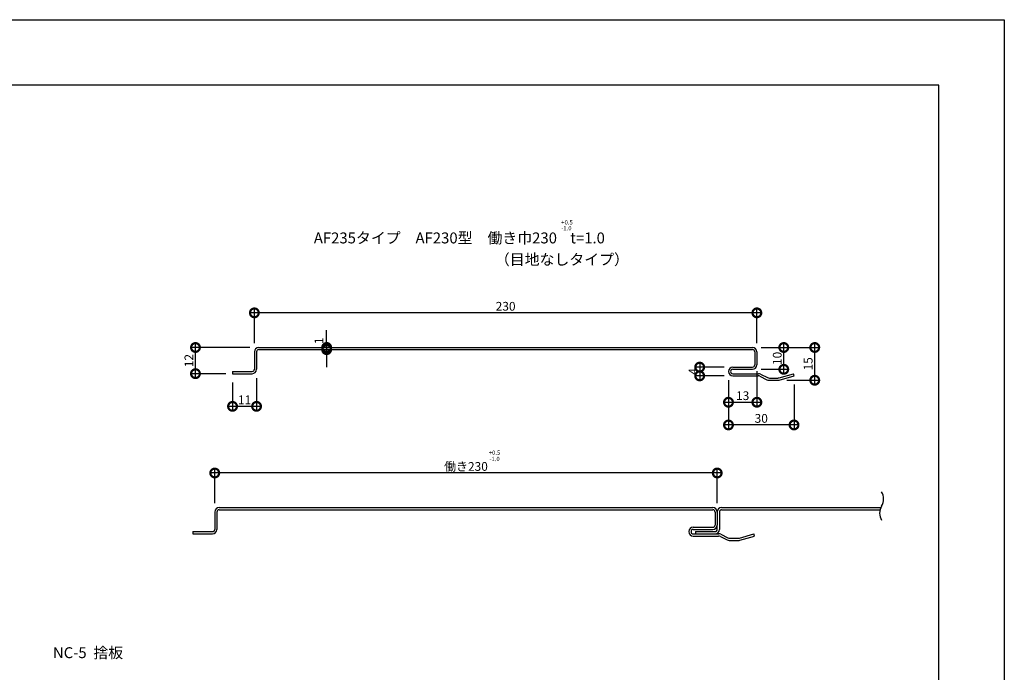
# Model space of a CAD drawing. Extents: x 0 to 227616, y 0 to 36990.
# Drawn here: x 389 to 840, y 295 to 594 of the extents above; entities that cross this region are included whole.
import ezdxf

# ---------------------------------------------------------------- set-up
doc = ezdxf.new("R2010")
doc.units = 0
doc.header["$LTSCALE"] = 10
doc.header["$MEASUREMENT"] = 0
doc.layers.get('0').update_dxf_attribs({"linetype": 'CONTINUOUS'})
doc.layers.get('DEFPOINTS').update_dxf_attribs({"linetype": 'CONTINUOUS'})
for name, color, linetype in [('FORM', 7, 'CONTINUOUS'), ('MAIN', 4, 'CONTINUOUS'), ('SUB', 3, 'CONTINUOUS'), ('寸法', 7, 'CONTINUOUS')]:
    doc.layers.add(name, color=color, linetype=linetype)
doc.styles.get("Standard").update_dxf_attribs({"font": 'romans.shx', "bigfont": 'bigfont.shx'})
doc.dimstyles.get("Standard").update_dxf_attribs({"dimtxt": 0.18, "dimasz": 0.18, "dimexe": 0.18, "dimexo": 0.0625, "dimgap": 0.09, "dimtad": 0, "dimtih": 1, "dimtoh": 1, "dimdec": 4, "dimzin": 0, "dimdsep": 46, "dimtxsty": 'Standard', "dimcen": 0.09, "dimadec": 0, "dimazin": 0, "dimtfac": 1, "dimtdec": 4, "dimtofl": 0, "dimtmove": 0, "dimatfit": 3, "dimfxl": 1, "dimtolj": 1, "dimtzin": 0, "dimarcsym": 0})

# ---------------------------------------------------------------- blocks, each defined once
blk = doc.blocks.new('_DOTSMALL')
at = {"color": 0, "linetype": 'ByBlock', "const_width": 0.5}
blk.add_lwpolyline([(-0.0625, 0, 1), (0.0625, 0, 1)], format="xyb", close=True, dxfattribs=at)
blk = doc.blocks.new('*D52')
at = {"layer": 'DEFPOINTS', "color": 0, "ltscale": 20}
for p in [(529.83, 442.89), (532.52, 443.89), (532.52, 442.89)]:
    blk.add_point(p, dxfattribs=at)
at = {"layer": '寸法', "color": 0, "lineweight": -2, "ltscale": 20}
for p, q in [((529.83, 443.89), (529.83, 451.89)), ((528.52, 443.89), (527.83, 443.89)), ((528.52, 442.89), (527.83, 442.89)), ((529.83, 443.89), (529.83, 442.89)), ((529.83, 442.89), (529.83, 434.89))]:
    blk.add_line(p, q, dxfattribs=at)
at = {"layer": '寸法', "color": 0, "lineweight": -2, "ltscale": 20, "xscale": 8, "yscale": 8, "zscale": 8}
for p, rotation in [((529.83, 443.89), 270), ((529.83, 442.89), 90)]:
    blk.add_blockref('_DOTSMALL', p, dxfattribs=dict(at, rotation=rotation))
at = {"layer": '寸法', "color": 1, "ltscale": 20, "insert": (526.3, 446.92), "char_height": 4, "attachment_point": 5, "rotation": 90}
blk.add_mtext('\\A1;1', dxfattribs=at)
blk = doc.blocks.new('*D51')
at = {"color": 0, "lineweight": -2, "ltscale": 20}
for p, q in [((728.75, 459.75), (494.75, 459.75)), ((496.75, 445.89), (496.75, 461.75)), ((726.75, 445.89), (726.75, 461.75))]:
    blk.add_line(p, q, dxfattribs=at)
at = {"layer": 'DEFPOINTS', "color": 0, "ltscale": 20}
for p in [(496.75, 459.75), (496.75, 441.89), (726.75, 441.89)]:
    blk.add_point(p, dxfattribs=at)
at = {"color": 0, "lineweight": -2, "ltscale": 20, "xscale": 8, "yscale": 8, "zscale": 8, "rotation": 180}
blk.add_blockref('_DOTSMALL', (496.75, 459.75), dxfattribs=at)
at = {"color": 0, "lineweight": -2, "ltscale": 20, "xscale": 8, "yscale": 8, "zscale": 8}
blk.add_blockref('_DOTSMALL', (726.75, 459.75), dxfattribs=at)
at = {"color": 1, "ltscale": 20, "insert": (611.75, 462.75), "char_height": 4, "attachment_point": 5}
blk.add_mtext('\\A1;230', dxfattribs=at)
blk = doc.blocks.new('*D53')
at = {"color": 0, "lineweight": -2, "ltscale": 20}
for p, q in [((494.75, 443.89), (467.79, 443.89)), ((469.79, 429.89), (469.79, 445.89)), ((483.75, 431.89), (467.79, 431.89))]:
    blk.add_line(p, q, dxfattribs=at)
at = {"layer": 'DEFPOINTS', "color": 0, "ltscale": 20}
for p in [(469.79, 443.89), (498.75, 443.89), (487.75, 431.89)]:
    blk.add_point(p, dxfattribs=at)
at = {"color": 0, "lineweight": -2, "ltscale": 20, "xscale": 8, "yscale": 8, "zscale": 8}
for p, rotation in [((469.79, 443.89), 90), ((469.79, 431.89), 270)]:
    blk.add_blockref('_DOTSMALL', p, dxfattribs=dict(at, rotation=rotation))
at = {"color": 1, "ltscale": 20, "insert": (466.79, 437.89), "char_height": 4, "attachment_point": 5, "rotation": 90}
blk.add_mtext('\\A1;12', dxfattribs=at)
blk = doc.blocks.new('*D54')
at = {"color": 0, "lineweight": -2, "ltscale": 20}
for p, q in [((478.61, 372.55), (478.61, 388.41)), ((708.61, 372.55), (708.61, 388.41)), ((710.61, 386.41), (476.61, 386.41))]:
    blk.add_line(p, q, dxfattribs=at)
at = {"layer": 'DEFPOINTS', "color": 0, "ltscale": 20}
for p in [(478.61, 386.41), (478.61, 368.55), (708.61, 368.55)]:
    blk.add_point(p, dxfattribs=at)
at = {"color": 0, "lineweight": -2, "ltscale": 20, "xscale": 8, "yscale": 8, "zscale": 8, "rotation": 180}
blk.add_blockref('_DOTSMALL', (478.61, 386.41), dxfattribs=at)
at = {"color": 0, "lineweight": -2, "ltscale": 20, "xscale": 8, "yscale": 8, "zscale": 8}
blk.add_blockref('_DOTSMALL', (708.61, 386.41), dxfattribs=at)
at = {"color": 1, "ltscale": 20, "insert": (593.61, 389.41), "char_height": 4, "attachment_point": 5}
blk.add_mtext('\\A1;働き230', dxfattribs=at)
blk = doc.blocks.new('*D60')
at = {"color": 0, "lineweight": -2, "ltscale": 20}
for p, q in [((497.75, 429.89), (497.75, 414.92)), ((486.75, 427.89), (486.75, 414.92)), ((499.75, 416.92), (484.75, 416.92))]:
    blk.add_line(p, q, dxfattribs=at)
at = {"layer": 'DEFPOINTS', "color": 0, "ltscale": 20}
for p in [(497.75, 433.89), (486.75, 431.89), (486.75, 416.92)]:
    blk.add_point(p, dxfattribs=at)
at = {"color": 0, "lineweight": -2, "ltscale": 20, "xscale": 8, "yscale": 8, "zscale": 8, "rotation": 180}
blk.add_blockref('_DOTSMALL', (486.75, 416.92), dxfattribs=at)
at = {"color": 0, "lineweight": -2, "ltscale": 20, "xscale": 8, "yscale": 8, "zscale": 8}
blk.add_blockref('_DOTSMALL', (497.75, 416.92), dxfattribs=at)
at = {"color": 1, "ltscale": 20, "insert": (492.25, 419.92), "char_height": 4, "attachment_point": 5}
blk.add_mtext('\\A1;11', dxfattribs=at)
blk = doc.blocks.new('*D61')
at = {"color": 0, "lineweight": -2, "ltscale": 20}
for p, q in [((728.75, 443.89), (741.06, 443.89)), ((739.06, 431.89), (739.06, 445.89)), ((728.75, 433.89), (741.06, 433.89))]:
    blk.add_line(p, q, dxfattribs=at)
at = {"layer": 'DEFPOINTS', "color": 0, "ltscale": 20}
for p in [(724.75, 443.89), (739.06, 443.89), (724.75, 433.89)]:
    blk.add_point(p, dxfattribs=at)
at = {"color": 0, "lineweight": -2, "ltscale": 20, "xscale": 8, "yscale": 8, "zscale": 8}
for p, rotation in [((739.06, 443.89), 90), ((739.06, 433.89), 270)]:
    blk.add_blockref('_DOTSMALL', p, dxfattribs=dict(at, rotation=rotation))
at = {"color": 1, "ltscale": 20, "insert": (736.06, 438.89), "char_height": 4, "attachment_point": 5, "rotation": 90}
blk.add_mtext('\\A1;10', dxfattribs=at)
blk = doc.blocks.new('*D62')
at = {"color": 0, "lineweight": -2, "ltscale": 20}
for p, q in [((728.75, 443.89), (755.24, 443.89)), ((753.24, 426.89), (753.24, 445.89)), ((740.47, 428.89), (755.24, 428.89))]:
    blk.add_line(p, q, dxfattribs=at)
at = {"layer": 'DEFPOINTS', "color": 0, "ltscale": 20}
for p in [(724.75, 443.89), (753.24, 443.89), (736.47, 428.89)]:
    blk.add_point(p, dxfattribs=at)
at = {"color": 0, "lineweight": -2, "ltscale": 20, "xscale": 8, "yscale": 8, "zscale": 8}
for p, rotation in [((753.24, 443.89), 90), ((753.24, 428.89), 270)]:
    blk.add_blockref('_DOTSMALL', p, dxfattribs=dict(at, rotation=rotation))
at = {"color": 1, "ltscale": 20, "insert": (750.24, 436.39), "char_height": 4, "attachment_point": 5, "rotation": 90}
blk.add_mtext('\\A1;15', dxfattribs=at)
blk = doc.blocks.new('*D63')
at = {"color": 0, "lineweight": -2, "ltscale": 20}
for p, q in [((711.75, 434.89), (698.58, 434.89)), ((700.58, 436.89), (700.58, 428.89)), ((711.75, 430.89), (698.58, 430.89))]:
    blk.add_line(p, q, dxfattribs=at)
at = {"layer": 'DEFPOINTS', "color": 0, "ltscale": 20}
for p in [(715.75, 434.89), (700.58, 430.89), (715.75, 430.89)]:
    blk.add_point(p, dxfattribs=at)
at = {"color": 0, "lineweight": -2, "ltscale": 20, "xscale": 8, "yscale": 8, "zscale": 8}
for p, rotation in [((700.58, 434.89), 90), ((700.58, 430.89), 270)]:
    blk.add_blockref('_DOTSMALL', p, dxfattribs=dict(at, rotation=rotation))
at = {"color": 1, "ltscale": 20, "insert": (697.58, 432.89), "char_height": 4, "attachment_point": 5, "rotation": 90}
blk.add_mtext('\\A1;4', dxfattribs=at)
blk = doc.blocks.new('*D64')
at = {"color": 0, "lineweight": -2, "ltscale": 20}
for p, q in [((713.75, 428.89), (713.75, 406.41)), ((743.75, 426.89), (743.75, 406.41)), ((745.75, 408.41), (711.75, 408.41))]:
    blk.add_line(p, q, dxfattribs=at)
at = {"layer": 'DEFPOINTS', "color": 0, "ltscale": 20}
for p in [(713.75, 432.89), (743.75, 430.89), (713.75, 408.41)]:
    blk.add_point(p, dxfattribs=at)
at = {"color": 0, "lineweight": -2, "ltscale": 20, "xscale": 8, "yscale": 8, "zscale": 8, "rotation": 180}
blk.add_blockref('_DOTSMALL', (713.75, 408.41), dxfattribs=at)
at = {"color": 0, "lineweight": -2, "ltscale": 20, "xscale": 8, "yscale": 8, "zscale": 8}
blk.add_blockref('_DOTSMALL', (743.75, 408.41), dxfattribs=at)
at = {"color": 1, "ltscale": 20, "insert": (728.75, 411.41), "char_height": 4, "attachment_point": 5}
blk.add_mtext('\\A1;30', dxfattribs=at)
blk = doc.blocks.new('*D65')
at = {"color": 0, "lineweight": -2, "ltscale": 20}
for p, q in [((726.75, 432.98), (726.75, 416.81)), ((713.75, 428.89), (713.75, 416.81)), ((711.75, 418.81), (728.75, 418.81))]:
    blk.add_line(p, q, dxfattribs=at)
at = {"layer": 'DEFPOINTS', "color": 0, "ltscale": 20}
for p in [(713.75, 432.89), (726.75, 436.98), (726.75, 418.81)]:
    blk.add_point(p, dxfattribs=at)
at = {"color": 0, "lineweight": -2, "ltscale": 20, "xscale": 8, "yscale": 8, "zscale": 8, "rotation": 180}
blk.add_blockref('_DOTSMALL', (713.75, 418.81), dxfattribs=at)
at = {"color": 0, "lineweight": -2, "ltscale": 20, "xscale": 8, "yscale": 8, "zscale": 8}
blk.add_blockref('_DOTSMALL', (726.75, 418.81), dxfattribs=at)
at = {"color": 1, "ltscale": 20, "insert": (720.25, 421.81), "char_height": 4, "attachment_point": 5}
blk.add_mtext('\\A1;13', dxfattribs=at)

msp = doc.modelspace()

# ---------------------------------------------------------------- linework, layer by layer
at = {"layer": 'FORM', "color": 7, "linetype": 'Continuous'}
for p, q in [((0, 594), (840, 594)), ((840, 594), (840, 0))]:
    msp.add_line(p, q, dxfattribs=at)
at = {"layer": 'FORM', "color": 5, "linetype": 'Continuous'}
for p, q in [((810, 564), (50, 564)), ((810, 30), (810, 564))]:
    msp.add_line(p, q, dxfattribs=at)
at = {"layer": 'MAIN'}
for p, q in [((496.748, 441.894), (496.748, 433.894)), ((497.748, 441.894), (497.748, 433.894)), ((498.748, 443.894), (724.748, 443.894)), ((498.748, 442.894), (724.748, 442.894)), ((725.748, 441.894), (725.748, 435.894)), ((726.748, 441.894), (726.748, 435.894)), ((486.748, 432.894), (495.748, 432.894)), ((486.748, 432.894), (486.748, 431.894)), ((715.748, 434.894), (724.748, 434.894)), ((715.748, 433.894), (724.748, 433.894)), ((486.748, 431.894), (495.748, 431.894)), ((715.748, 431.894), (727.512, 431.894)), ((715.748, 430.894), (727.276, 430.894)), ((732.22, 428.894), (736.468, 428.894)), ((732.456, 429.894), (736.328, 429.894)), ((480.609, 370.547), (706.609, 370.547)), ((480.609, 369.547), (706.609, 369.547)), ((478.609, 368.547), (478.609, 360.547)), ((479.609, 368.547), (479.609, 360.547)), ((707.609, 368.547), (707.609, 362.547)), ((708.609, 368.547), (708.609, 362.547)), ((697.609, 361.547), (706.609, 361.547)), ((697.609, 360.547), (706.609, 360.547)), ((468.609, 359.547), (477.609, 359.547)), ((468.609, 359.547), (468.609, 358.547)), ((468.609, 358.547), (477.609, 358.547)), ((697.609, 358.547), (709.373, 358.547)), ((697.609, 357.547), (709.137, 357.547)), ((714.317, 356.547), (718.189, 356.547)), ((714.081, 355.547), (718.329, 355.547))]:
    msp.add_line(p, q, dxfattribs=at)
at = {"layer": 'MAIN', "ltscale": 20}
for p, q in [((728.17, 430.683), (731.326, 429.105)), ((728.406, 431.683), (731.562, 430.105)), ((736.877, 429.971), (743.473, 431.856)), ((737.017, 428.971), (743.748, 430.894)), ((743.748, 430.894), (743.473, 431.856)), ((710.031, 357.336), (713.187, 355.758)), ((710.268, 358.336), (713.423, 356.758)), ((718.738, 356.624), (725.334, 358.508)), ((718.879, 355.624), (725.609, 357.547)), ((725.609, 357.547), (725.334, 358.508))]:
    msp.add_line(p, q, dxfattribs=at)
at = {"layer": 'MAIN'}
for centre, radius, start, end in [((498.748, 441.894), 2, 90, 180), ((498.748, 441.894), 1, 90, 180), ((724.748, 441.894), 2, 0, 90), ((724.748, 441.894), 1, 0, 90), ((495.748, 433.894), 1, 270, 0), ((495.748, 433.894), 2, 270, 0), ((715.748, 432.894), 2, 90, 180), ((715.748, 432.894), 2, 180, 270), ((715.748, 432.894), 1, 90, 180), ((715.748, 432.894), 1, 180, 270), ((724.748, 435.894), 2, 270, 0), ((724.748, 435.894), 1, 270, 0), ((727.276, 428.894), 2, 63.43495, 90), ((732.22, 430.894), 2, 243.43495, 270), ((732.456, 431.894), 2, 243.43495, 270), ((736.468, 430.894), 2, 270, 285.9454), ((480.609, 368.547), 2, 90, 180), ((480.609, 368.547), 1, 90, 180), ((706.609, 368.547), 2, 0, 90), ((706.609, 368.547), 1, 0, 90), ((477.609, 360.547), 1, 270, 0), ((477.609, 360.547), 2, 270, 0), ((697.609, 359.547), 2, 90, 180), ((697.609, 359.547), 1, 90, 180), ((706.609, 362.547), 2, 270, 0), ((706.609, 362.547), 1, 270, 0), ((697.609, 359.547), 2, 180, 270), ((697.609, 359.547), 1, 180, 270), ((709.137, 355.547), 2, 63.43495, 90), ((714.317, 358.547), 2, 243.43495, 270), ((714.081, 357.547), 2, 243.43495, 270), ((718.329, 357.547), 2, 270, 285.9454)]:
    msp.add_arc(centre, radius, start, end, dxfattribs=at)
at = {"layer": 'MAIN', "ltscale": 20}
for centre, start, end in [((727.512, 429.894), 63.43495, 90), ((736.328, 431.894), 270, 285.9454), ((709.373, 356.547), 63.43495, 90), ((718.189, 358.547), 270, 285.9454)]:
    msp.add_arc(centre, 2, start, end, dxfattribs=at)
at = {"layer": 'SUB'}
for p, q in [((710.609, 370.547), (783.48, 370.547)), ((710.609, 369.547), (783.134, 369.547)), ((709.609, 368.547), (709.609, 360.547)), ((698.609, 359.547), (707.609, 359.547)), ((698.609, 359.547), (698.609, 358.547)), ((698.609, 358.547), (707.609, 358.547))]:
    msp.add_line(p, q, dxfattribs=at)
at = {"layer": 'SUB', "ltscale": 20}
msp.add_line((708.609, 360.547), (708.609, 362.547), dxfattribs=at)
at = {"layer": 'SUB'}
for centre, radius, start, end in [((778.443, 374.508), 6.309, 328.90962, 31.09038), ((710.609, 368.547), 2, 90, 180), ((710.609, 368.547), 1, 90, 180), ((789.248, 367.992), 6.309, 148.90962, 211.09038), ((707.609, 360.547), 1, 270, 0), ((707.609, 360.547), 2, 270, 0)]:
    msp.add_arc(centre, radius, start, end, dxfattribs=at)

# ---------------------------------------------------------------- texts
at = {"color": 1, "ltscale": 20, "char_height": 2, "attachment_point": 5}
for s, insert in [('+0.5', (606.679, 395.454)), ('-1.0', (606.679, 392.589))]:
    msp.add_mtext(s, dxfattribs=dict(at, insert=insert))
at = {"layer": 'FORM'}
for s, height, p in [('+0.5', 2, (637.206, 500.199)), ('AF235タイプ\u3000AF230型\u3000働き巾230    t=1.0', 5, (523.963, 491.551)), ('-1.0', 2, (637.206, 497.504)), ('（目地なしタイプ）', 5, (606.818, 481.689)), ('NC-5  捨板', 5, (404.545, 301.627))]:
    msp.add_text(s, height=height, dxfattribs=at).set_placement(p)

# ---------------------------------------------------------------- dimensions: what is measured, and where the dimension line sits
at = {"ltscale": 20}
for base, p1, p2, picture, middle in [((496.748, 459.753), (726.748, 441.894), (496.748, 441.894), '*D51', (611.748, 462.753)), ((486.748, 416.924), (497.748, 433.894), (486.748, 431.894), '*D60', (492.248, 419.924)), ((726.748, 418.81), (713.748, 432.894), (726.748, 436.983), '*D65', (720.248, 421.81)), ((713.748, 408.415), (743.748, 430.894), (713.748, 432.894), '*D64', (728.748, 411.415))]:
    dim = msp.add_linear_dim(base=base, p1=p1, p2=p2, dimstyle='Standard', override={"dimscale": 2, "dimtxt": 2, "dimasz": 4, "dimexe": 1, "dimexo": 2, "dimgap": 0.5, "dimtad": 1, "dimtih": 0, "dimtoh": 0, "dimdec": 2, "dimzin": 12, "dimblk1": 'DOTSMALL', "dimblk2": 'DOTSMALL', "dimsah": 1, "dimcen": 1, "dimdle": 1, "dimclrt": 1, "dimtdec": 2, "dimtofl": 1, "dimldrblk": 'DOTSMALL', "dimtzin": 12}, dxfattribs=at)
    dim.commit()
    dim.dimension.update_dxf_attribs({"geometry": picture, "text_midpoint": middle})
for base, p1, p2, picture, middle in [((469.794, 443.894), (487.748, 431.894), (498.748, 443.894), '*D53', (466.794, 437.894)), ((739.062, 443.894), (724.748, 433.894), (724.748, 443.894), '*D61', (736.062, 438.894)), ((753.235, 443.894), (736.468, 428.894), (724.748, 443.894), '*D62', (750.235, 436.394))]:
    dim = msp.add_linear_dim(base=base, p1=p1, p2=p2, angle=90, dimstyle='Standard', override={"dimscale": 2, "dimtxt": 2, "dimasz": 4, "dimexe": 1, "dimexo": 2, "dimgap": 0.5, "dimtad": 1, "dimtih": 0, "dimtoh": 0, "dimdec": 2, "dimzin": 12, "dimblk1": 'DOTSMALL', "dimblk2": 'DOTSMALL', "dimsah": 1, "dimcen": 1, "dimdle": 1, "dimclrt": 1, "dimtdec": 2, "dimtofl": 1, "dimldrblk": 'DOTSMALL', "dimtzin": 12}, dxfattribs=at)
    dim.commit()
    dim.dimension.update_dxf_attribs({"geometry": picture, "text_midpoint": middle})
dim = msp.add_linear_dim(base=(700.58, 430.894), p1=(715.748, 434.894), p2=(715.748, 430.894), angle=90, dimstyle='Standard', override={"dimscale": 2, "dimtxt": 2, "dimasz": 4, "dimexe": 1, "dimexo": 2, "dimgap": 0.5, "dimtad": 1, "dimtih": 0, "dimtoh": 0, "dimdec": 2, "dimzin": 12, "dimblk1": 'DOTSMALL', "dimblk2": 'DOTSMALL', "dimsah": 1, "dimcen": 1, "dimdle": 1, "dimclrt": 1, "dimtdec": 2, "dimtofl": 1, "dimldrblk": 'DOTSMALL', "dimtzin": 12}, dxfattribs=at)
dim.commit()
dim.dimension.update_dxf_attribs({"geometry": '*D63', "text_midpoint": (700.58, 432.894), "dimtype": 160})
dim = msp.add_linear_dim(base=(478.609, 386.406), p1=(708.609, 368.547), p2=(478.609, 368.547), text='働き230', dimstyle='Standard', override={"dimscale": 2, "dimtxt": 2, "dimasz": 4, "dimexe": 1, "dimexo": 2, "dimgap": 0.5, "dimtad": 1, "dimtih": 0, "dimtoh": 0, "dimdec": 2, "dimzin": 12, "dimblk1": 'DOTSMALL', "dimblk2": 'DOTSMALL', "dimsah": 1, "dimcen": 1, "dimdle": 1, "dimclrt": 1, "dimtdec": 2, "dimtofl": 1, "dimldrblk": 'DOTSMALL', "dimtzin": 12}, dxfattribs=at)
dim.commit()
dim.dimension.update_dxf_attribs({"geometry": '*D54', "text_midpoint": (593.609, 389.406)})
at = {"layer": '寸法', "ltscale": 20}
dim = msp.add_linear_dim(base=(529.831, 442.894), p1=(532.517, 443.894), p2=(532.517, 442.894), angle=90, dimstyle='Standard', override={"dimscale": 2, "dimtxt": 2, "dimasz": 4, "dimexe": 1, "dimexo": 2, "dimgap": 0.5, "dimtad": 1, "dimtih": 0, "dimtoh": 0, "dimdec": 2, "dimzin": 12, "dimblk1": 'DOTSMALL', "dimblk2": 'DOTSMALL', "dimsah": 1, "dimcen": 1, "dimdle": 1, "dimclrt": 1, "dimtdec": 2, "dimtofl": 1, "dimtmove": 2, "dimtzin": 12}, dxfattribs=at)
dim.commit()
dim.dimension.update_dxf_attribs({"geometry": '*D52', "text_midpoint": (526.298, 446.916), "dimtype": 160})

doc.saveas('drawing.dxf')
